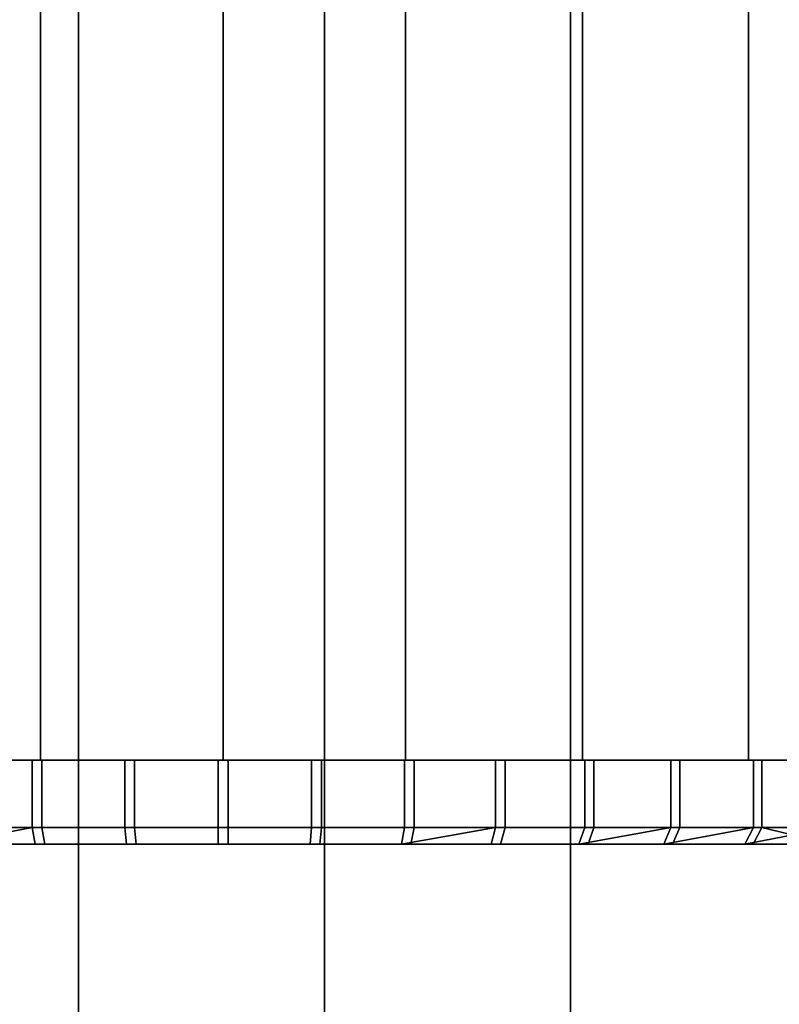
# Model space of a CAD drawing. Extents: x -0.04 to 0.04, y -0.75 to 0.
# Drawn here: x -0.002 to 0.007, y -0.691 to -0.68 of the extents above; entities that cross this region are included whole.
import ezdxf

# ---------------------------------------------------------------- set-up
doc = ezdxf.new("R2010")
doc.units = 0
for name, color, linetype in [('L12_ENDKAPPE_FARBE_11', 7, 'CONTINUOUS'), ('L4_ROHRE_FARBE7', 7, 'CONTINUOUS'), ('L6_ROHRE_FARBE2', 7, 'CONTINUOUS')]:
    doc.layers.add(name, color=color, linetype=linetype)

msp = doc.modelspace()

# ---------------------------------------------------------------- linework, layer by layer
at = {"layer": 'L12_ENDKAPPE_FARBE_11', "color": 253}
for points, invisible_edges in [([(-0.003355, -0.6885, 0.083613), (-0.001798, -0.6885, 0.085104), (-0.002272, -0.6885, 0.08336), (-0.003355, -0.6885, 0.083613)], 9), ([(-0.001798, -0.6885, 0.085104), (-0.003355, -0.6885, 0.083613), (-0.002798, -0.6885, 0.085326), (-0.001798, -0.6885, 0.085104)], 9), ([(-0.002272, -0.6885, 0.08336), (-0.003355, -0.6893, 0.083613), (-0.003355, -0.6885, 0.083613), (-0.002272, -0.6885, 0.08336)], 9), ([(-0.003355, -0.6893, 0.083613), (-0.002272, -0.6885, 0.08336), (-0.002272, -0.6893, 0.08336), (-0.003355, -0.6893, 0.083613)], 9), ([(-0.003242, -0.6885, 0.107519), (-0.001771, -0.6885, 0.106001), (-0.002771, -0.6885, 0.105781), (-0.003242, -0.6885, 0.107519)], 9), ([(-0.001771, -0.6885, 0.106001), (-0.003242, -0.6885, 0.107519), (-0.002156, -0.6885, 0.107761), (-0.001771, -0.6885, 0.106001)], 9), ([(-0.003242, -0.6893, 0.107519), (-0.002156, -0.6885, 0.107761), (-0.003242, -0.6885, 0.107519), (-0.003242, -0.6893, 0.107519)], 9), ([(-0.002156, -0.6885, 0.107761), (-0.003242, -0.6893, 0.107519), (-0.002156, -0.6893, 0.107761), (-0.002156, -0.6885, 0.107761)], 9), ([(-0.002272, -0.6885, 0.08336), (-0.000781, -0.6885, 0.084979), (-0.00117, -0.6885, 0.083205), (-0.002272, -0.6885, 0.08336)], 9), ([(-0.000781, -0.6885, 0.084979), (-0.002272, -0.6885, 0.08336), (-0.001798, -0.6885, 0.085104), (-0.000781, -0.6885, 0.084979)], 9), ([(-0.00117, -0.6885, 0.083205), (-0.002272, -0.6893, 0.08336), (-0.002272, -0.6885, 0.08336), (-0.00117, -0.6885, 0.083205)], 9), ([(-0.002272, -0.6893, 0.08336), (-0.00117, -0.6885, 0.083205), (-0.00117, -0.6893, 0.083205), (-0.002272, -0.6893, 0.08336)], 9), ([(-0.002156, -0.6885, 0.107761), (-0.000754, -0.6885, 0.106123), (-0.001771, -0.6885, 0.106001), (-0.002156, -0.6885, 0.107761)], 9), ([(-0.000754, -0.6885, 0.106123), (-0.002156, -0.6885, 0.107761), (-0.001053, -0.6885, 0.107905), (-0.000754, -0.6885, 0.106123)], 9), ([(-0.002156, -0.6893, 0.107761), (-0.001053, -0.6885, 0.107905), (-0.002156, -0.6885, 0.107761), (-0.002156, -0.6893, 0.107761)], 9), ([(-0.001053, -0.6885, 0.107905), (-0.002156, -0.6893, 0.107761), (-0.001053, -0.6893, 0.107905), (-0.001053, -0.6885, 0.107905)], 9), ([(-0.00117, -0.6885, 0.083205), (0.000243, -0.6885, 0.084953), (-0.000058, -0.6885, 0.08315), (-0.00117, -0.6885, 0.083205)], 9), ([(0.000243, -0.6885, 0.084953), (-0.00117, -0.6885, 0.083205), (-0.000781, -0.6885, 0.084979), (0.000243, -0.6885, 0.084953)], 9), ([(-0.000058, -0.6885, 0.08315), (-0.00117, -0.6893, 0.083205), (-0.00117, -0.6885, 0.083205), (-0.000058, -0.6885, 0.08315)], 9), ([(-0.00117, -0.6893, 0.083205), (-0.000058, -0.6885, 0.08315), (-0.000058, -0.6893, 0.08315), (-0.00117, -0.6893, 0.083205)], 9), ([(-0.001053, -0.6885, 0.107905), (0.00027, -0.6885, 0.106147), (-0.000754, -0.6885, 0.106123), (-0.001053, -0.6885, 0.107905)], 9), ([(0.00027, -0.6885, 0.106147), (-0.001053, -0.6885, 0.107905), (0.000059, -0.6885, 0.10795), (0.00027, -0.6885, 0.106147)], 9), ([(-0.001053, -0.6893, 0.107905), (0.000059, -0.6885, 0.10795), (-0.001053, -0.6885, 0.107905), (-0.001053, -0.6893, 0.107905)], 9), ([(0.000059, -0.6885, 0.10795), (-0.001053, -0.6893, 0.107905), (0.000059, -0.6893, 0.10795), (0.000059, -0.6885, 0.10795)], 9), ([(0.000243, -0.6885, 0.084953), (0.001053, -0.6885, 0.083195), (-0.000058, -0.6885, 0.08315), (0.000243, -0.6885, 0.084953)], 9), ([(0.001053, -0.6885, 0.083195), (-0.000058, -0.6893, 0.08315), (-0.000058, -0.6885, 0.08315), (0.001053, -0.6885, 0.083195)], 9), ([(-0.000058, -0.6893, 0.08315), (0.001053, -0.6885, 0.083195), (0.001053, -0.6893, 0.083195), (-0.000058, -0.6893, 0.08315)], 9), ([(0.00117, -0.6885, 0.107895), (0.00027, -0.6885, 0.106147), (0.000059, -0.6885, 0.10795), (0.00117, -0.6885, 0.107895)], 9), ([(0.000059, -0.6893, 0.10795), (0.00117, -0.6885, 0.107895), (0.000059, -0.6885, 0.10795), (0.000059, -0.6893, 0.10795)], 9), ([(0.00117, -0.6885, 0.107895), (0.000059, -0.6893, 0.10795), (0.00117, -0.6893, 0.107895), (0.00117, -0.6885, 0.107895)], 9), ([(0.001053, -0.6885, 0.083195), (0.000243, -0.6885, 0.084953), (0.001264, -0.6885, 0.085026), (0.001053, -0.6885, 0.083195)], 9), ([(0.00027, -0.6885, 0.106147), (0.00117, -0.6885, 0.107895), (0.001291, -0.6885, 0.106071), (0.00027, -0.6885, 0.106147)], 9), ([(0.001264, -0.6885, 0.085026), (0.002157, -0.6885, 0.083339), (0.001053, -0.6885, 0.083195), (0.001264, -0.6885, 0.085026)], 9), ([(0.002157, -0.6885, 0.083339), (0.001053, -0.6893, 0.083195), (0.001053, -0.6885, 0.083195), (0.002157, -0.6885, 0.083339)], 9), ([(0.001053, -0.6893, 0.083195), (0.002157, -0.6885, 0.083339), (0.002157, -0.6893, 0.083339), (0.001053, -0.6893, 0.083195)], 9), ([(0.002272, -0.6885, 0.10774), (0.001291, -0.6885, 0.106071), (0.00117, -0.6885, 0.107895), (0.002272, -0.6885, 0.10774)], 9), ([(0.00117, -0.6893, 0.107895), (0.002272, -0.6885, 0.10774), (0.00117, -0.6885, 0.107895), (0.00117, -0.6893, 0.107895)], 9), ([(0.002272, -0.6885, 0.10774), (0.00117, -0.6893, 0.107895), (0.002272, -0.6893, 0.10774), (0.002272, -0.6885, 0.10774)], 9), ([(0.002157, -0.6885, 0.083339), (0.001264, -0.6885, 0.085026), (0.002274, -0.6885, 0.085197), (0.002157, -0.6885, 0.083339)], 9), ([(0.001291, -0.6885, 0.106071), (0.002272, -0.6885, 0.10774), (0.002301, -0.6885, 0.105897), (0.001291, -0.6885, 0.106071)], 9), ([(0.002274, -0.6885, 0.085197), (0.003242, -0.6885, 0.083581), (0.002157, -0.6885, 0.083339), (0.002274, -0.6885, 0.085197)], 8), ([(0.003242, -0.6885, 0.083581), (0.002157, -0.6893, 0.083339), (0.002157, -0.6885, 0.083339), (0.003242, -0.6885, 0.083581)], 9), ([(0.002157, -0.6893, 0.083339), (0.003242, -0.6885, 0.083581), (0.003242, -0.6893, 0.083581), (0.002157, -0.6893, 0.083339)], 9), ([(0.003356, -0.6885, 0.107487), (0.002301, -0.6885, 0.105897), (0.002272, -0.6885, 0.10774), (0.003356, -0.6885, 0.107487)], 9), ([(0.002272, -0.6893, 0.10774), (0.003356, -0.6885, 0.107487), (0.002272, -0.6885, 0.10774), (0.002272, -0.6893, 0.10774)], 9), ([(0.003356, -0.6885, 0.107487), (0.002272, -0.6893, 0.10774), (0.003356, -0.6893, 0.107487), (0.003356, -0.6885, 0.107487)], 9), ([(0.002274, -0.6885, 0.085197), (0.004302, -0.6885, 0.08392), (0.003242, -0.6885, 0.083581), (0.002274, -0.6885, 0.085197)], 9), ([(0.004302, -0.6885, 0.08392), (0.002274, -0.6885, 0.085197), (0.003263, -0.6885, 0.085465), (0.004302, -0.6885, 0.08392)], 9), ([(0.002301, -0.6885, 0.105897), (0.003356, -0.6885, 0.107487), (0.003289, -0.6885, 0.105627), (0.002301, -0.6885, 0.105897)], 9), ([(0.004302, -0.6885, 0.08392), (0.003242, -0.6893, 0.083581), (0.003242, -0.6885, 0.083581), (0.004302, -0.6885, 0.08392)], 9), ([(0.003242, -0.6893, 0.083581), (0.004302, -0.6885, 0.08392), (0.004302, -0.6893, 0.08392), (0.003242, -0.6893, 0.083581)], 9), ([(0.003263, -0.6885, 0.085465), (0.005327, -0.6885, 0.084353), (0.004302, -0.6885, 0.08392), (0.003263, -0.6885, 0.085465)], 9), ([(0.005327, -0.6885, 0.084353), (0.003263, -0.6885, 0.085465), (0.004221, -0.6885, 0.085827), (0.005327, -0.6885, 0.084353)], 9), ([(0.003289, -0.6885, 0.105627), (0.004412, -0.6885, 0.107139), (0.004246, -0.6885, 0.105263), (0.003289, -0.6885, 0.105627)], 9), ([(0.004412, -0.6885, 0.107139), (0.003289, -0.6885, 0.105627), (0.003356, -0.6885, 0.107487), (0.004412, -0.6885, 0.107139)], 9), ([(0.003356, -0.6893, 0.107487), (0.004412, -0.6885, 0.107139), (0.003356, -0.6885, 0.107487), (0.003356, -0.6893, 0.107487)], 9), ([(0.004412, -0.6885, 0.107139), (0.003356, -0.6893, 0.107487), (0.004412, -0.6893, 0.107139), (0.004412, -0.6885, 0.107139)], 9), ([(0.004221, -0.6885, 0.085827), (0.00631, -0.6885, 0.084875), (0.005327, -0.6885, 0.084353), (0.004221, -0.6885, 0.085827)], 9), ([(0.00631, -0.6885, 0.084875), (0.004221, -0.6885, 0.085827), (0.00514, -0.6885, 0.086279), (0.00631, -0.6885, 0.084875)], 9), ([(0.004412, -0.6885, 0.107139), (0.005433, -0.6885, 0.106697), (0.004246, -0.6885, 0.105263), (0.004412, -0.6885, 0.107139)], 8), ([(0.004246, -0.6885, 0.105263), (0.00641, -0.6885, 0.106165), (0.005163, -0.6885, 0.104808), (0.004246, -0.6885, 0.105263)], 9), ([(0.00641, -0.6885, 0.106165), (0.004246, -0.6885, 0.105263), (0.005433, -0.6885, 0.106697), (0.00641, -0.6885, 0.106165)], 9), ([(0.005327, -0.6885, 0.084353), (0.004302, -0.6893, 0.08392), (0.004302, -0.6885, 0.08392), (0.005327, -0.6885, 0.084353)], 9), ([(0.004302, -0.6893, 0.08392), (0.005327, -0.6885, 0.084353), (0.005327, -0.6893, 0.084353), (0.004302, -0.6893, 0.08392)], 9), ([(0.004412, -0.6893, 0.107139), (0.005433, -0.6885, 0.106697), (0.004412, -0.6885, 0.107139), (0.004412, -0.6893, 0.107139)], 9), ([(0.005433, -0.6885, 0.106697), (0.004412, -0.6893, 0.107139), (0.005433, -0.6893, 0.106697), (0.005433, -0.6885, 0.106697)], 9), ([(0.00514, -0.6885, 0.086279), (0.007241, -0.6885, 0.085484), (0.00631, -0.6885, 0.084875), (0.00514, -0.6885, 0.086279)], 9), ([(0.007241, -0.6885, 0.085484), (0.00514, -0.6885, 0.086279), (0.006011, -0.6885, 0.086819), (0.007241, -0.6885, 0.085484)], 9), ([(0.005163, -0.6885, 0.104808), (0.007336, -0.6885, 0.105547), (0.006033, -0.6885, 0.104266), (0.005163, -0.6885, 0.104808)], 9), ([(0.007336, -0.6885, 0.105547), (0.005163, -0.6885, 0.104808), (0.00641, -0.6885, 0.106165), (0.007336, -0.6885, 0.105547)], 9), ([(0.00631, -0.6885, 0.084875), (0.005327, -0.6893, 0.084353), (0.005327, -0.6885, 0.084353), (0.00631, -0.6885, 0.084875)], 9), ([(0.005327, -0.6893, 0.084353), (0.00631, -0.6885, 0.084875), (0.00631, -0.6893, 0.084875), (0.005327, -0.6893, 0.084353)], 9), ([(0.005433, -0.6893, 0.106697), (0.00641, -0.6885, 0.106165), (0.005433, -0.6885, 0.106697), (0.005433, -0.6893, 0.106697)], 9), ([(0.00641, -0.6885, 0.106165), (0.005433, -0.6893, 0.106697), (0.00641, -0.6893, 0.106165), (0.00641, -0.6885, 0.106165)], 9), ([(0.006011, -0.6885, 0.086819), (0.008114, -0.6885, 0.086174), (0.007241, -0.6885, 0.085484), (0.006011, -0.6885, 0.086819)], 9), ([(0.008114, -0.6885, 0.086174), (0.006011, -0.6885, 0.086819), (0.006825, -0.6885, 0.08744), (0.008114, -0.6885, 0.086174)], 9), ([(0.006033, -0.6885, 0.104266), (0.008203, -0.6885, 0.104849), (0.006846, -0.6885, 0.103643), (0.006033, -0.6885, 0.104266)], 9), ([(0.008203, -0.6885, 0.104849), (0.006033, -0.6885, 0.104266), (0.007336, -0.6885, 0.105547), (0.008203, -0.6885, 0.104849)], 9), ([(0.007241, -0.6885, 0.085484), (0.00631, -0.6893, 0.084875), (0.00631, -0.6885, 0.084875), (0.007241, -0.6885, 0.085484)], 9), ([(0.00631, -0.6893, 0.084875), (0.007241, -0.6885, 0.085484), (0.007241, -0.6893, 0.085484), (0.00631, -0.6893, 0.084875)], 9), ([(0.00641, -0.6893, 0.106165), (0.007336, -0.6885, 0.105547), (0.00641, -0.6885, 0.106165), (0.00641, -0.6893, 0.106165)], 9), ([(0.007336, -0.6885, 0.105547), (0.00641, -0.6893, 0.106165), (0.007336, -0.6893, 0.105547), (0.007336, -0.6885, 0.105547)], 9), ([(-0.003301, -0.6895, 0.083805), (-0.003355, -0.6893, 0.083613), (-0.002272, -0.6893, 0.08336), (-0.003301, -0.6895, 0.083805)], 8), ([(-0.003301, -0.6895, 0.083805), (-0.002272, -0.6893, 0.08336), (-0.002235, -0.6895, 0.083557), (-0.003301, -0.6895, 0.083805)], 8), ([(-0.002121, -0.6895, 0.107564), (-0.003242, -0.6893, 0.107519), (-0.00319, -0.6895, 0.107326), (-0.002121, -0.6895, 0.107564)], 9), ([(-0.003242, -0.6893, 0.107519), (-0.002121, -0.6895, 0.107564), (-0.002156, -0.6893, 0.107761), (-0.003242, -0.6893, 0.107519)], 9), ([(-0.001151, -0.6895, 0.083404), (-0.002272, -0.6893, 0.08336), (-0.00117, -0.6893, 0.083205), (-0.001151, -0.6895, 0.083404)], 9), ([(-0.002272, -0.6893, 0.08336), (-0.001151, -0.6895, 0.083404), (-0.002235, -0.6895, 0.083557), (-0.002272, -0.6893, 0.08336)], 9), ([(-0.001036, -0.6895, 0.107706), (-0.002156, -0.6893, 0.107761), (-0.002121, -0.6895, 0.107564), (-0.001036, -0.6895, 0.107706)], 9), ([(-0.002156, -0.6893, 0.107761), (-0.001036, -0.6895, 0.107706), (-0.001053, -0.6893, 0.107905), (-0.002156, -0.6893, 0.107761)], 9), ([(-0.000058, -0.6893, 0.08315), (-0.001151, -0.6895, 0.083404), (-0.00117, -0.6893, 0.083205), (-0.000058, -0.6893, 0.08315)], 9), ([(-0.001151, -0.6895, 0.083404), (-0.000058, -0.6893, 0.08315), (-0.000058, -0.6895, 0.08335), (-0.001151, -0.6895, 0.083404)], 9), ([(-0.001036, -0.6895, 0.107706), (0.000059, -0.6893, 0.10795), (-0.001053, -0.6893, 0.107905), (-0.001036, -0.6895, 0.107706)], 9), ([(0.000059, -0.6893, 0.10795), (-0.001036, -0.6895, 0.107706), (0.000058, -0.6895, 0.10775), (0.000059, -0.6893, 0.10795)], 9), ([(0.001053, -0.6893, 0.083195), (-0.000058, -0.6895, 0.08335), (-0.000058, -0.6893, 0.08315), (0.001053, -0.6893, 0.083195)], 9), ([(-0.000058, -0.6895, 0.08335), (0.001053, -0.6893, 0.083195), (0.001036, -0.6895, 0.083394), (-0.000058, -0.6895, 0.08335)], 9), ([(0.001151, -0.6895, 0.107696), (0.000059, -0.6893, 0.10795), (0.000058, -0.6895, 0.10775), (0.001151, -0.6895, 0.107696)], 9), ([(0.000059, -0.6893, 0.10795), (0.001151, -0.6895, 0.107696), (0.00117, -0.6893, 0.107895), (0.000059, -0.6893, 0.10795)], 9), ([(0.002157, -0.6893, 0.083339), (0.001036, -0.6895, 0.083394), (0.001053, -0.6893, 0.083195), (0.002157, -0.6893, 0.083339)], 9), ([(0.001036, -0.6895, 0.083394), (0.002157, -0.6893, 0.083339), (0.002122, -0.6895, 0.083536), (0.001036, -0.6895, 0.083394)], 9), ([(0.002272, -0.6893, 0.10774), (0.001151, -0.6895, 0.107696), (0.002235, -0.6895, 0.107544), (0.002272, -0.6893, 0.10774)], 9), ([(0.001151, -0.6895, 0.107696), (0.002272, -0.6893, 0.10774), (0.00117, -0.6893, 0.107895), (0.001151, -0.6895, 0.107696)], 9), ([(0.00319, -0.6895, 0.083775), (0.002122, -0.6895, 0.083536), (0.003242, -0.6893, 0.083581), (0.00319, -0.6895, 0.083775)], 8), ([(0.003242, -0.6893, 0.083581), (0.002122, -0.6895, 0.083536), (0.002157, -0.6893, 0.083339), (0.003242, -0.6893, 0.083581)], 8), ([(0.003356, -0.6893, 0.107487), (0.002235, -0.6895, 0.107544), (0.003301, -0.6895, 0.107295), (0.003356, -0.6893, 0.107487)], 9), ([(0.002235, -0.6895, 0.107544), (0.003356, -0.6893, 0.107487), (0.002272, -0.6893, 0.10774), (0.002235, -0.6895, 0.107544)], 9), ([(0.004302, -0.6893, 0.08392), (0.00319, -0.6895, 0.083775), (0.003242, -0.6893, 0.083581), (0.004302, -0.6893, 0.08392)], 9), ([(0.00319, -0.6895, 0.083775), (0.004302, -0.6893, 0.08392), (0.004233, -0.6895, 0.084108), (0.00319, -0.6895, 0.083775)], 9), ([(0.004412, -0.6893, 0.107139), (0.003301, -0.6895, 0.107295), (0.004341, -0.6895, 0.106952), (0.004412, -0.6893, 0.107139)], 9), ([(0.003301, -0.6895, 0.107295), (0.004412, -0.6893, 0.107139), (0.003356, -0.6893, 0.107487), (0.003301, -0.6895, 0.107295)], 9), ([(0.005242, -0.6895, 0.084533), (0.004233, -0.6895, 0.084108), (0.005327, -0.6893, 0.084353), (0.005242, -0.6895, 0.084533)], 8), ([(0.005327, -0.6893, 0.084353), (0.004233, -0.6895, 0.084108), (0.004302, -0.6893, 0.08392), (0.005327, -0.6893, 0.084353)], 8), ([(0.005433, -0.6893, 0.106697), (0.004341, -0.6895, 0.106952), (0.005345, -0.6895, 0.106517), (0.005433, -0.6893, 0.106697)], 9), ([(0.004341, -0.6895, 0.106952), (0.005433, -0.6893, 0.106697), (0.004412, -0.6893, 0.107139), (0.004341, -0.6895, 0.106952)], 9), ([(0.006208, -0.6895, 0.085048), (0.005242, -0.6895, 0.084533), (0.00631, -0.6893, 0.084875), (0.006208, -0.6895, 0.085048)], 8), ([(0.00631, -0.6893, 0.084875), (0.005242, -0.6895, 0.084533), (0.005327, -0.6893, 0.084353), (0.00631, -0.6893, 0.084875)], 8), ([(0.00641, -0.6893, 0.106165), (0.005345, -0.6895, 0.106517), (0.006307, -0.6895, 0.105993), (0.00641, -0.6893, 0.106165)], 9), ([(0.005345, -0.6895, 0.106517), (0.00641, -0.6893, 0.106165), (0.005433, -0.6893, 0.106697), (0.005345, -0.6895, 0.106517)], 9), ([(0.007124, -0.6895, 0.085646), (0.006208, -0.6895, 0.085048), (0.007241, -0.6893, 0.085484), (0.007124, -0.6895, 0.085646)], 8), ([(0.007241, -0.6893, 0.085484), (0.006208, -0.6895, 0.085048), (0.00631, -0.6893, 0.084875), (0.007241, -0.6893, 0.085484)], 8), ([(0.00641, -0.6893, 0.106165), (0.006307, -0.6895, 0.105993), (0.007218, -0.6895, 0.105386), (0.00641, -0.6893, 0.106165)], 8), ([(0.00641, -0.6893, 0.106165), (0.007218, -0.6895, 0.105386), (0.007336, -0.6893, 0.105547), (0.00641, -0.6893, 0.106165)], 8), ([(-0.012097, -0.6895, 0.09397), (0.012185, -0.6895, 0.094945), (-0.01219, -0.6895, 0.09506), (-0.012097, -0.6895, 0.09397)], 11), ([(-0.01219, -0.6895, 0.09506), (0.012185, -0.6895, 0.094945), (0.01219, -0.6895, 0.09604), (-0.01219, -0.6895, 0.09506)], 13), ([(-0.01219, -0.6895, 0.09506), (0.01219, -0.6895, 0.09604), (-0.012185, -0.6895, 0.096155), (-0.01219, -0.6895, 0.09506)], 11), ([(-0.012185, -0.6895, 0.096155), (0.01219, -0.6895, 0.09604), (0.012097, -0.6895, 0.097131), (-0.012185, -0.6895, 0.096155)], 13), ([(-0.012185, -0.6895, 0.096155), (0.012097, -0.6895, 0.097131), (-0.012082, -0.6895, 0.097245), (-0.012185, -0.6895, 0.096155)], 11), ([(-0.011907, -0.6895, 0.092892), (0.012082, -0.6895, 0.093855), (-0.012097, -0.6895, 0.09397), (-0.011907, -0.6895, 0.092892)], 11), ([(-0.012097, -0.6895, 0.09397), (0.012082, -0.6895, 0.093855), (0.012185, -0.6895, 0.094945), (-0.012097, -0.6895, 0.09397)], 13), ([(-0.012082, -0.6895, 0.097245), (0.012097, -0.6895, 0.097131), (0.011907, -0.6895, 0.098209), (-0.012082, -0.6895, 0.097245)], 13), ([(-0.012082, -0.6895, 0.097245), (0.011907, -0.6895, 0.098209), (-0.011881, -0.6895, 0.098321), (-0.012082, -0.6895, 0.097245)], 11), ([(-0.01162, -0.6895, 0.091835), (0.011881, -0.6895, 0.092779), (-0.011907, -0.6895, 0.092892), (-0.01162, -0.6895, 0.091835)], 11), ([(-0.011907, -0.6895, 0.092892), (0.011881, -0.6895, 0.092779), (0.012082, -0.6895, 0.093855), (-0.011907, -0.6895, 0.092892)], 13), ([(-0.011881, -0.6895, 0.098321), (0.011907, -0.6895, 0.098209), (0.011621, -0.6895, 0.099265), (-0.011881, -0.6895, 0.098321)], 13), ([(-0.011881, -0.6895, 0.098321), (0.011621, -0.6895, 0.099265), (-0.011585, -0.6895, 0.099375), (-0.011881, -0.6895, 0.098321)], 11), ([(-0.011241, -0.6895, 0.090808), (0.011585, -0.6895, 0.091725), (-0.01162, -0.6895, 0.091835), (-0.011241, -0.6895, 0.090808)], 11), ([(-0.01162, -0.6895, 0.091835), (0.011585, -0.6895, 0.091725), (0.011881, -0.6895, 0.092779), (-0.01162, -0.6895, 0.091835)], 13), ([(-0.011585, -0.6895, 0.099375), (0.011621, -0.6895, 0.099265), (0.011241, -0.6895, 0.100292), (-0.011585, -0.6895, 0.099375)], 13), ([(-0.011585, -0.6895, 0.099375), (0.011241, -0.6895, 0.100292), (-0.011195, -0.6895, 0.100398), (-0.011585, -0.6895, 0.099375)], 11), ([(-0.01077, -0.6895, 0.08982), (0.011196, -0.6895, 0.090702), (-0.011241, -0.6895, 0.090808), (-0.01077, -0.6895, 0.08982)], 11), ([(-0.011241, -0.6895, 0.090808), (0.011196, -0.6895, 0.090702), (0.011585, -0.6895, 0.091725), (-0.011241, -0.6895, 0.090808)], 13), ([(-0.011195, -0.6895, 0.100398), (0.011241, -0.6895, 0.100292), (0.010771, -0.6895, 0.10128), (-0.011195, -0.6895, 0.100398)], 13), ([(-0.011195, -0.6895, 0.100398), (0.010771, -0.6895, 0.10128), (-0.010716, -0.6895, 0.101382), (-0.011195, -0.6895, 0.100398)], 11), ([(-0.010213, -0.6895, 0.088877), (0.010716, -0.6895, 0.089718), (-0.01077, -0.6895, 0.08982), (-0.010213, -0.6895, 0.088877)], 11), ([(-0.01077, -0.6895, 0.08982), (0.010716, -0.6895, 0.089718), (0.011196, -0.6895, 0.090702), (-0.01077, -0.6895, 0.08982)], 13), ([(-0.010716, -0.6895, 0.101382), (0.010771, -0.6895, 0.10128), (0.010214, -0.6895, 0.102223), (-0.010716, -0.6895, 0.101382)], 13), ([(-0.010716, -0.6895, 0.101382), (0.010214, -0.6895, 0.102223), (-0.01015, -0.6895, 0.102319), (-0.010716, -0.6895, 0.101382)], 11), ([(-0.009574, -0.6895, 0.087989), (0.01015, -0.6895, 0.088781), (-0.010213, -0.6895, 0.088877), (-0.009574, -0.6895, 0.087989)], 11), ([(-0.010213, -0.6895, 0.088877), (0.01015, -0.6895, 0.088781), (0.010716, -0.6895, 0.089718), (-0.010213, -0.6895, 0.088877)], 13), ([(-0.01015, -0.6895, 0.102319), (0.010214, -0.6895, 0.102223), (0.009574, -0.6895, 0.103111), (-0.01015, -0.6895, 0.102319)], 13), ([(-0.01015, -0.6895, 0.102319), (0.009574, -0.6895, 0.103111), (-0.009502, -0.6895, 0.103202), (-0.01015, -0.6895, 0.102319)], 11), ([(-0.008858, -0.6895, 0.087161), (0.009502, -0.6895, 0.087898), (-0.009574, -0.6895, 0.087989), (-0.008858, -0.6895, 0.087161)], 11), ([(-0.009574, -0.6895, 0.087989), (0.009502, -0.6895, 0.087898), (0.01015, -0.6895, 0.088781), (-0.009574, -0.6895, 0.087989)], 13), ([(-0.009502, -0.6895, 0.103202), (0.009574, -0.6895, 0.103111), (0.008858, -0.6895, 0.103939), (-0.009502, -0.6895, 0.103202)], 13), ([(-0.009502, -0.6895, 0.103202), (0.008858, -0.6895, 0.103939), (-0.008778, -0.6895, 0.104023), (-0.009502, -0.6895, 0.103202)], 11), ([(-0.00807, -0.6895, 0.086401), (0.008778, -0.6895, 0.087078), (-0.008858, -0.6895, 0.087161), (-0.00807, -0.6895, 0.086401)], 11), ([(-0.008858, -0.6895, 0.087161), (0.008778, -0.6895, 0.087078), (0.009502, -0.6895, 0.087898), (-0.008858, -0.6895, 0.087161)], 13), ([(-0.008778, -0.6895, 0.104023), (0.008858, -0.6895, 0.103939), (0.00807, -0.6895, 0.104699), (-0.008778, -0.6895, 0.104023)], 13), ([(-0.008778, -0.6895, 0.104023), (0.00807, -0.6895, 0.104699), (-0.007983, -0.6895, 0.104775), (-0.008778, -0.6895, 0.104023)], 11), ([(-0.007217, -0.6895, 0.085714), (0.007984, -0.6895, 0.086325), (-0.00807, -0.6895, 0.086401), (-0.007217, -0.6895, 0.085714)], 11), ([(-0.00807, -0.6895, 0.086401), (0.007984, -0.6895, 0.086325), (0.008778, -0.6895, 0.087078), (-0.00807, -0.6895, 0.086401)], 13), ([(-0.007983, -0.6895, 0.104775), (0.00807, -0.6895, 0.104699), (0.007218, -0.6895, 0.105386), (-0.007983, -0.6895, 0.104775)], 13), ([(-0.007983, -0.6895, 0.104775), (0.007218, -0.6895, 0.105386), (-0.007124, -0.6895, 0.105454), (-0.007983, -0.6895, 0.104775)], 11), ([(-0.006307, -0.6895, 0.085107), (0.007124, -0.6895, 0.085646), (-0.007217, -0.6895, 0.085714), (-0.006307, -0.6895, 0.085107)], 11), ([(-0.007217, -0.6895, 0.085714), (0.007124, -0.6895, 0.085646), (0.007984, -0.6895, 0.086325), (-0.007217, -0.6895, 0.085714)], 13), ([(-0.007124, -0.6895, 0.105454), (0.007218, -0.6895, 0.105386), (0.006307, -0.6895, 0.105993), (-0.007124, -0.6895, 0.105454)], 13), ([(-0.007124, -0.6895, 0.105454), (0.006307, -0.6895, 0.105993), (-0.006208, -0.6895, 0.106053), (-0.007124, -0.6895, 0.105454)], 11), ([(-0.005345, -0.6895, 0.084583), (0.006208, -0.6895, 0.085048), (-0.006307, -0.6895, 0.085107), (-0.005345, -0.6895, 0.084583)], 11), ([(-0.006307, -0.6895, 0.085107), (0.006208, -0.6895, 0.085048), (0.007124, -0.6895, 0.085646), (-0.006307, -0.6895, 0.085107)], 13), ([(-0.006208, -0.6895, 0.106053), (0.006307, -0.6895, 0.105993), (0.005345, -0.6895, 0.106517), (-0.006208, -0.6895, 0.106053)], 13), ([(-0.006208, -0.6895, 0.106053), (0.005345, -0.6895, 0.106517), (-0.005241, -0.6895, 0.106567), (-0.006208, -0.6895, 0.106053)], 11), ([(-0.004341, -0.6895, 0.084148), (0.005242, -0.6895, 0.084533), (-0.005345, -0.6895, 0.084583), (-0.004341, -0.6895, 0.084148)], 11), ([(-0.005345, -0.6895, 0.084583), (0.005242, -0.6895, 0.084533), (0.006208, -0.6895, 0.085048), (-0.005345, -0.6895, 0.084583)], 13), ([(-0.005241, -0.6895, 0.106567), (0.005345, -0.6895, 0.106517), (0.004341, -0.6895, 0.106952), (-0.005241, -0.6895, 0.106567)], 13), ([(-0.005241, -0.6895, 0.106567), (0.004341, -0.6895, 0.106952), (-0.004233, -0.6895, 0.106992), (-0.005241, -0.6895, 0.106567)], 11), ([(-0.003301, -0.6895, 0.083805), (0.004233, -0.6895, 0.084108), (-0.004341, -0.6895, 0.084148), (-0.003301, -0.6895, 0.083805)], 11), ([(-0.004341, -0.6895, 0.084148), (0.004233, -0.6895, 0.084108), (0.005242, -0.6895, 0.084533), (-0.004341, -0.6895, 0.084148)], 13), ([(-0.004233, -0.6895, 0.106992), (0.004341, -0.6895, 0.106952), (0.003301, -0.6895, 0.107295), (-0.004233, -0.6895, 0.106992)], 13), ([(-0.004233, -0.6895, 0.106992), (0.003301, -0.6895, 0.107295), (-0.00319, -0.6895, 0.107326), (-0.004233, -0.6895, 0.106992)], 11), ([(-0.002235, -0.6895, 0.083557), (0.00319, -0.6895, 0.083775), (-0.003301, -0.6895, 0.083805), (-0.002235, -0.6895, 0.083557)], 11), ([(-0.003301, -0.6895, 0.083805), (0.00319, -0.6895, 0.083775), (0.004233, -0.6895, 0.084108), (-0.003301, -0.6895, 0.083805)], 13), ([(-0.00319, -0.6895, 0.107326), (0.003301, -0.6895, 0.107295), (0.002235, -0.6895, 0.107544), (-0.00319, -0.6895, 0.107326)], 13), ([(-0.00319, -0.6895, 0.107326), (0.002235, -0.6895, 0.107544), (-0.002121, -0.6895, 0.107564), (-0.00319, -0.6895, 0.107326)], 11), ([(-0.001151, -0.6895, 0.083404), (0.002122, -0.6895, 0.083536), (-0.002235, -0.6895, 0.083557), (-0.001151, -0.6895, 0.083404)], 11), ([(-0.002235, -0.6895, 0.083557), (0.002122, -0.6895, 0.083536), (0.00319, -0.6895, 0.083775), (-0.002235, -0.6895, 0.083557)], 13), ([(-0.002121, -0.6895, 0.107564), (0.002235, -0.6895, 0.107544), (0.001151, -0.6895, 0.107696), (-0.002121, -0.6895, 0.107564)], 13), ([(-0.002121, -0.6895, 0.107564), (0.001151, -0.6895, 0.107696), (-0.001036, -0.6895, 0.107706), (-0.002121, -0.6895, 0.107564)], 11), ([(0.001036, -0.6895, 0.083394), (-0.001151, -0.6895, 0.083404), (-0.000058, -0.6895, 0.08335), (0.001036, -0.6895, 0.083394)], 9), ([(-0.001151, -0.6895, 0.083404), (0.001036, -0.6895, 0.083394), (0.002122, -0.6895, 0.083536), (-0.001151, -0.6895, 0.083404)], 13), ([(-0.001036, -0.6895, 0.107706), (0.001151, -0.6895, 0.107696), (0.000058, -0.6895, 0.10775), (-0.001036, -0.6895, 0.107706)], 9)]:
    msp.add_3dface(points, dxfattribs=dict(at, invisible_edges=invisible_edges))
at = {"layer": 'L4_ROHRE_FARBE7', "color": 253, "invisible_edges": 9}
for points in [[(-0.004556, -0.747, 0.213734), (-0.001719, -0.031, 0.214494), (-0.004556, -0.031, 0.213734), (-0.004556, -0.747, 0.213734)], [(-0.001719, -0.031, 0.214494), (-0.004556, -0.747, 0.213734), (-0.001719, -0.747, 0.214494), (-0.001719, -0.031, 0.214494)], [(-0.001719, -0.031, 0.181306), (-0.004556, -0.747, 0.182066), (-0.004556, -0.031, 0.182066), (-0.001719, -0.031, 0.181306)], [(-0.004556, -0.747, 0.182066), (-0.001719, -0.031, 0.181306), (-0.001719, -0.747, 0.181306), (-0.004556, -0.747, 0.182066)], [(-0.001719, -0.747, 0.214494), (0.001207, -0.031, 0.21475), (-0.001719, -0.031, 0.214494), (-0.001719, -0.747, 0.214494)], [(0.001207, -0.031, 0.21475), (-0.001719, -0.747, 0.214494), (0.001207, -0.747, 0.21475), (0.001207, -0.031, 0.21475)], [(0.001207, -0.031, 0.18105), (-0.001719, -0.747, 0.181306), (-0.001719, -0.031, 0.181306), (0.001207, -0.031, 0.18105)], [(-0.001719, -0.747, 0.181306), (0.001207, -0.031, 0.18105), (0.001207, -0.747, 0.18105), (-0.001719, -0.747, 0.181306)], [(0.004133, -0.031, 0.181306), (0.001207, -0.747, 0.18105), (0.001207, -0.031, 0.18105), (0.004133, -0.031, 0.181306)], [(0.001207, -0.747, 0.18105), (0.004133, -0.031, 0.181306), (0.004133, -0.747, 0.181306), (0.001207, -0.747, 0.18105)], [(0.001207, -0.747, 0.21475), (0.004133, -0.031, 0.214494), (0.001207, -0.031, 0.21475), (0.001207, -0.747, 0.21475)], [(0.004133, -0.031, 0.214494), (0.001207, -0.747, 0.21475), (0.004133, -0.747, 0.214494), (0.004133, -0.031, 0.214494)], [(0.00697, -0.031, 0.182066), (0.004133, -0.747, 0.181306), (0.004133, -0.031, 0.181306), (0.00697, -0.031, 0.182066)], [(0.004133, -0.747, 0.181306), (0.00697, -0.031, 0.182066), (0.00697, -0.747, 0.182066), (0.004133, -0.747, 0.181306)], [(0.004133, -0.747, 0.214494), (0.00697, -0.031, 0.213734), (0.004133, -0.031, 0.214494), (0.004133, -0.747, 0.214494)], [(0.00697, -0.031, 0.213734), (0.004133, -0.747, 0.214494), (0.00697, -0.747, 0.213734), (0.00697, -0.031, 0.213734)]]:
    msp.add_3dface(points, dxfattribs=at)
at = {"layer": 'L6_ROHRE_FARBE2', "color": 253}
for points, invisible_edges in [([(-0.004275, -0.6885, 0.107296), (-0.002171, -0.0195, 0.10786), (-0.004275, -0.0195, 0.107296), (-0.004275, -0.6885, 0.107296)], 9), ([(-0.002171, -0.0195, 0.10786), (-0.004275, -0.6885, 0.107296), (-0.002171, -0.6885, 0.10786), (-0.002171, -0.0195, 0.10786)], 9), ([(-0.002171, -0.0195, 0.08324), (-0.004275, -0.6885, 0.083804), (-0.004275, -0.0195, 0.083804), (-0.002171, -0.0195, 0.08324)], 9), ([(-0.004275, -0.6885, 0.083804), (-0.002171, -0.0195, 0.08324), (-0.002171, -0.6885, 0.08324), (-0.004275, -0.6885, 0.083804)], 9), ([(-0.002171, -0.6885, 0.10786), (0, -0.0195, 0.10805), (-0.002171, -0.0195, 0.10786), (-0.002171, -0.6885, 0.10786)], 9), ([(0, -0.0195, 0.10805), (-0.002171, -0.6885, 0.10786), (0, -0.6885, 0.10805), (0, -0.0195, 0.10805)], 9), ([(0, -0.0195, 0.08305), (-0.002171, -0.6885, 0.08324), (-0.002171, -0.0195, 0.08324), (0, -0.0195, 0.08305)], 9), ([(-0.002171, -0.6885, 0.08324), (0, -0.0195, 0.08305), (0, -0.6885, 0.08305), (-0.002171, -0.6885, 0.08324)], 9), ([(0.002171, -0.0195, 0.08324), (0, -0.6885, 0.08305), (0, -0.0195, 0.08305), (0.002171, -0.0195, 0.08324)], 9), ([(0, -0.6885, 0.08305), (0.002171, -0.0195, 0.08324), (0.002171, -0.6885, 0.08324), (0, -0.6885, 0.08305)], 9), ([(0, -0.6885, 0.10805), (0.002171, -0.0195, 0.10786), (0, -0.0195, 0.10805), (0, -0.6885, 0.10805)], 9), ([(0.002171, -0.0195, 0.10786), (0, -0.6885, 0.10805), (0.002171, -0.6885, 0.10786), (0.002171, -0.0195, 0.10786)], 9), ([(0.004275, -0.0195, 0.083804), (0.002171, -0.6885, 0.08324), (0.002171, -0.0195, 0.08324), (0.004275, -0.0195, 0.083804)], 9), ([(0.002171, -0.6885, 0.08324), (0.004275, -0.0195, 0.083804), (0.004275, -0.6885, 0.083804), (0.002171, -0.6885, 0.08324)], 9), ([(0.002171, -0.6885, 0.10786), (0.004275, -0.0195, 0.107296), (0.002171, -0.0195, 0.10786), (0.002171, -0.6885, 0.10786)], 9), ([(0.004275, -0.0195, 0.107296), (0.002171, -0.6885, 0.10786), (0.004275, -0.6885, 0.107296), (0.004275, -0.0195, 0.107296)], 9), ([(0.00625, -0.0195, 0.084725), (0.004275, -0.6885, 0.083804), (0.004275, -0.0195, 0.083804), (0.00625, -0.0195, 0.084725)], 9), ([(0.004275, -0.6885, 0.083804), (0.00625, -0.0195, 0.084725), (0.00625, -0.6885, 0.084725), (0.004275, -0.6885, 0.083804)], 9), ([(0.004275, -0.6885, 0.107296), (0.00625, -0.0195, 0.106375), (0.004275, -0.0195, 0.107296), (0.004275, -0.6885, 0.107296)], 9), ([(0.00625, -0.0195, 0.106375), (0.004275, -0.6885, 0.107296), (0.00625, -0.6885, 0.106375), (0.00625, -0.0195, 0.106375)], 9), ([(0.008035, -0.0195, 0.085974), (0.00625, -0.6885, 0.084725), (0.00625, -0.0195, 0.084725), (0.008035, -0.0195, 0.085974)], 9), ([(0.00625, -0.6885, 0.084725), (0.008035, -0.0195, 0.085974), (0.008035, -0.6885, 0.085974), (0.00625, -0.6885, 0.084725)], 9), ([(0.00625, -0.6885, 0.106375), (0.008035, -0.0195, 0.105126), (0.00625, -0.0195, 0.106375), (0.00625, -0.6885, 0.106375)], 9), ([(0.008035, -0.0195, 0.105126), (0.00625, -0.6885, 0.106375), (0.008035, -0.6885, 0.105126), (0.008035, -0.0195, 0.105126)], 9), ([(-0.01231, -0.6885, 0.097721), (-0.0125, -0.6885, 0.09555), (0, -0.6885, 0.09555), (-0.01231, -0.6885, 0.097721)], 8), ([(0, -0.6885, 0.09555), (-0.0125, -0.6885, 0.09555), (-0.01231, -0.6885, 0.093379), (0, -0.6885, 0.09555)], 8), ([(-0.011746, -0.6885, 0.099825), (-0.01231, -0.6885, 0.097721), (0, -0.6885, 0.09555), (-0.011746, -0.6885, 0.099825)], 8), ([(0, -0.6885, 0.09555), (-0.01231, -0.6885, 0.093379), (-0.011746, -0.6885, 0.091275), (0, -0.6885, 0.09555)], 8), ([(-0.010825, -0.6885, 0.1018), (-0.011746, -0.6885, 0.099825), (0, -0.6885, 0.09555), (-0.010825, -0.6885, 0.1018)], 8), ([(0, -0.6885, 0.09555), (-0.011746, -0.6885, 0.091275), (-0.010825, -0.6885, 0.0893), (0, -0.6885, 0.09555)], 8), ([(-0.009576, -0.6885, 0.103585), (-0.010825, -0.6885, 0.1018), (0, -0.6885, 0.09555), (-0.009576, -0.6885, 0.103585)], 8), ([(0, -0.6885, 0.09555), (-0.010825, -0.6885, 0.0893), (-0.009576, -0.6885, 0.087515), (0, -0.6885, 0.09555)], 8), ([(-0.008035, -0.6885, 0.105126), (-0.009576, -0.6885, 0.103585), (0, -0.6885, 0.09555), (-0.008035, -0.6885, 0.105126)], 8), ([(0, -0.6885, 0.09555), (-0.009576, -0.6885, 0.087515), (-0.008035, -0.6885, 0.085974), (0, -0.6885, 0.09555)], 8), ([(-0.00625, -0.6885, 0.106375), (-0.008035, -0.6885, 0.105126), (0, -0.6885, 0.09555), (-0.00625, -0.6885, 0.106375)], 8), ([(0, -0.6885, 0.09555), (-0.008035, -0.6885, 0.085974), (-0.00625, -0.6885, 0.084725), (0, -0.6885, 0.09555)], 8), ([(-0.004275, -0.6885, 0.107296), (-0.00625, -0.6885, 0.106375), (0, -0.6885, 0.09555), (-0.004275, -0.6885, 0.107296)], 8), ([(0, -0.6885, 0.09555), (-0.00625, -0.6885, 0.084725), (-0.004275, -0.6885, 0.083804), (0, -0.6885, 0.09555)], 8), ([(-0.002171, -0.6885, 0.10786), (-0.004275, -0.6885, 0.107296), (0, -0.6885, 0.09555), (-0.002171, -0.6885, 0.10786)], 8), ([(0, -0.6885, 0.09555), (-0.004275, -0.6885, 0.083804), (-0.002171, -0.6885, 0.08324), (0, -0.6885, 0.09555)], 8), ([(0, -0.6885, 0.10805), (-0.002171, -0.6885, 0.10786), (0, -0.6885, 0.09555), (0, -0.6885, 0.10805)], 8), ([(0, -0.6885, 0.09555), (-0.002171, -0.6885, 0.08324), (0, -0.6885, 0.08305), (0, -0.6885, 0.09555)], 8), ([(0, -0.6885, 0.09555), (0, -0.6885, 0.08305), (0.002171, -0.6885, 0.08324), (0, -0.6885, 0.09555)], 8), ([(0, -0.6885, 0.09555), (0.002171, -0.6885, 0.08324), (0.004275, -0.6885, 0.083804), (0, -0.6885, 0.09555)], 8), ([(0, -0.6885, 0.09555), (0.004275, -0.6885, 0.083804), (0.00625, -0.6885, 0.084725), (0, -0.6885, 0.09555)], 8), ([(0, -0.6885, 0.09555), (0.00625, -0.6885, 0.084725), (0.008035, -0.6885, 0.085974), (0, -0.6885, 0.09555)], 8), ([(0, -0.6885, 0.09555), (0.008035, -0.6885, 0.085974), (0.009576, -0.6885, 0.087515), (0, -0.6885, 0.09555)], 8), ([(0, -0.6885, 0.09555), (0.009576, -0.6885, 0.087515), (0.010825, -0.6885, 0.0893), (0, -0.6885, 0.09555)], 8), ([(0, -0.6885, 0.09555), (0.010825, -0.6885, 0.0893), (0.011746, -0.6885, 0.091275), (0, -0.6885, 0.09555)], 8), ([(0, -0.6885, 0.09555), (0.011746, -0.6885, 0.091275), (0.01231, -0.6885, 0.093379), (0, -0.6885, 0.09555)], 8), ([(0.0125, -0.6885, 0.09555), (0, -0.6885, 0.09555), (0.01231, -0.6885, 0.093379), (0.0125, -0.6885, 0.09555)], 8), ([(0.01231, -0.6885, 0.097721), (0, -0.6885, 0.09555), (0.0125, -0.6885, 0.09555), (0.01231, -0.6885, 0.097721)], 8), ([(0.011746, -0.6885, 0.099825), (0, -0.6885, 0.09555), (0.01231, -0.6885, 0.097721), (0.011746, -0.6885, 0.099825)], 8), ([(0.010825, -0.6885, 0.1018), (0, -0.6885, 0.09555), (0.011746, -0.6885, 0.099825), (0.010825, -0.6885, 0.1018)], 8), ([(0.009576, -0.6885, 0.103585), (0, -0.6885, 0.09555), (0.010825, -0.6885, 0.1018), (0.009576, -0.6885, 0.103585)], 8), ([(0.008035, -0.6885, 0.105126), (0, -0.6885, 0.09555), (0.009576, -0.6885, 0.103585), (0.008035, -0.6885, 0.105126)], 8), ([(0.00625, -0.6885, 0.106375), (0, -0.6885, 0.09555), (0.008035, -0.6885, 0.105126), (0.00625, -0.6885, 0.106375)], 8), ([(0.004275, -0.6885, 0.107296), (0, -0.6885, 0.09555), (0.00625, -0.6885, 0.106375), (0.004275, -0.6885, 0.107296)], 8), ([(0.002171, -0.6885, 0.10786), (0, -0.6885, 0.09555), (0.004275, -0.6885, 0.107296), (0.002171, -0.6885, 0.10786)], 8), ([(0, -0.6885, 0.10805), (0, -0.6885, 0.09555), (0.002171, -0.6885, 0.10786), (0, -0.6885, 0.10805)], 8)]:
    msp.add_3dface(points, dxfattribs=dict(at, invisible_edges=invisible_edges))

doc.saveas('drawing.dxf')
